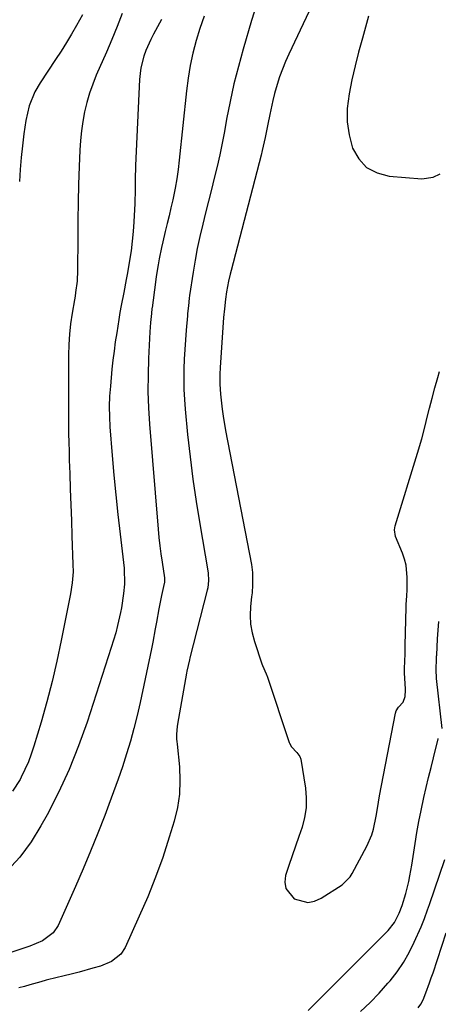
# Model space of a CAD drawing. Units: inches. Extents: x 1862536 to 1867869, y 437078 to 442403.
# Drawn here: x 1864280 to 1864410, y 439041 to 439347 of the extents above; entities that cross this region are included whole.
import ezdxf

# ---------------------------------------------------------------- set-up
doc = ezdxf.new("R2010")
doc.units = ezdxf.units.IN
doc.header["$MEASUREMENT"] = 0
doc.layers.add('7', color=7, linetype='Continuous')
doc.layers.add('8', color=7, linetype='Continuous')

msp = doc.modelspace()

# ---------------------------------------------------------------- linework, layer by layer
at = {"layer": '7', "color": 18}
for points in [[(1864337, 439348.25, 1744), (1864335.7, 439344.5, 1744), (1864334.52, 439340.7, 1744), (1864333.52, 439336.84, 1744), (1864332.67, 439332.96, 1744), (1864332.02, 439329.04, 1744), (1864331.5, 439325.1, 1744), (1864329.27, 439303.59, 1744), (1864328.92, 439300.68, 1744), (1864328.5, 439297.77, 1744), (1864327.99, 439294.88, 1744), (1864327.24, 439291.21, 1744), (1864326.68, 439288.74, 1744), (1864326.11, 439286.27, 1744), (1864325.51, 439283.81, 1744), (1864324.9, 439281.35, 1744), (1864324.11, 439278.21, 1744), (1864323.7, 439276.43, 1744), (1864322.97, 439272.84, 1744), (1864322.66, 439271.04, 1744), (1864322.09, 439267.42, 1744), (1864321.84, 439265.61, 1744), (1864320.79, 439257.69, 1744), (1864320.75, 439257.43, 1744), (1864320.59, 439255.85, 1744), (1864320.31, 439253.14, 1744), (1864320.1, 439250.17, 1744), (1864319.7, 439241.91, 1744), (1864319.55, 439236.79, 1744), (1864319.53, 439231.68, 1744), (1864319.71, 439226.56, 1744), (1864320.03, 439221.45, 1744), (1864322.69, 439188.9, 1744), (1864322.93, 439186.32, 1744), (1864323.21, 439183.73, 1744), (1864323.55, 439181.16, 1744), (1864323.92, 439178.59, 1744), (1864324.67, 439173.7, 1744), (1864324.62, 439172.21, 1744), (1864324.57, 439171.96, 1744), (1864323.79, 439168.21, 1744), (1864323.36, 439166.15, 1744), (1864322.96, 439164.09, 1744), (1864322.19, 439159.96, 1744), (1864321.82, 439157.89, 1744), (1864321.02, 439153.77, 1744), (1864320.6, 439151.71, 1744), (1864317.08, 439135.02, 1744), (1864316.16, 439130.98, 1744), (1864315.17, 439126.96, 1744), (1864314.06, 439122.97, 1744), (1864312.87, 439119, 1744), (1864311.59, 439115.06, 1744), (1864310.26, 439111.14, 1744), (1864308.86, 439107.23, 1744), (1864307.42, 439103.35, 1744), (1864306.12, 439099.93, 1744), (1864303.94, 439094.37, 1744), (1864301.71, 439088.83, 1744), (1864299.38, 439083.33, 1744), (1864297, 439077.86, 1744), (1864291.58, 439065.71, 1744), (1864290.09, 439063.4, 1744), (1864286.75, 439060.96, 1744), (1864282.85, 439059.29, 1744), (1864269.04, 439054.74, 1744)], [(1864311.53, 439349.14, 1748), (1864309.95, 439345.1, 1748), (1864308.29, 439341.09, 1748), (1864306.6, 439337.1, 1748), (1864303.48, 439329.91, 1748), (1864302.37, 439327.13, 1748), (1864301.37, 439324.32, 1748), (1864300.55, 439321.45, 1748), (1864299.85, 439318.55, 1748), (1864299.3, 439315.61, 1748), (1864298.86, 439312.65, 1748), (1864298.57, 439309.68, 1748), (1864298.38, 439306.69, 1748), (1864298.18, 439301.57, 1748), (1864298, 439296.01, 1748), (1864297.86, 439290.45, 1748), (1864297.77, 439284.89, 1748), (1864297.72, 439279.32, 1748), (1864297.68, 439269.41, 1748), (1864297.5, 439265.9, 1748), (1864297.05, 439262.41, 1748), (1864296.87, 439261.25, 1748), (1864296.68, 439260.09, 1748), (1864295.98, 439255.96, 1748), (1864295.51, 439252.73, 1748), (1864295.15, 439249.49, 1748), (1864294.95, 439246.24, 1748), (1864294.86, 439242.98, 1748), (1864294.84, 439232.32, 1748), (1864294.84, 439229.57, 1748), (1864294.84, 439226.83, 1748), (1864294.85, 439224.08, 1748), (1864294.86, 439221.33, 1748), (1864294.89, 439218.58, 1748), (1864294.94, 439215.84, 1748), (1864295.01, 439213.09, 1748), (1864295.09, 439210.34, 1748), (1864295.24, 439206.14, 1748), (1864295.41, 439201.29, 1748), (1864295.58, 439196.45, 1748), (1864295.75, 439191.6, 1748), (1864295.92, 439186.75, 1748), (1864296.23, 439177.88, 1748), (1864296.24, 439175.59, 1748), (1864296, 439172.18, 1748), (1864295.47, 439168.79, 1748), (1864292.58, 439154.26, 1748), (1864291.22, 439147.88, 1748), (1864289.75, 439141.52, 1748), (1864288.09, 439135.22, 1748), (1864286.33, 439128.94, 1748), (1864284.09, 439121.41, 1748), (1864283.28, 439118.94, 1748), (1864282.37, 439116.52, 1748), (1864281.32, 439114.16, 1748), (1864280.18, 439111.83, 1748), (1864279.8, 439111.11, 1748), (1864277.46, 439107.46, 1748)], [(1864352.58, 439349.49, 1742), (1864351.75, 439346.96, 1742), (1864349.14, 439338.08, 1742), (1864347.64, 439332.66, 1742), (1864346.26, 439327.23, 1742), (1864345.05, 439321.75, 1742), (1864343.96, 439316.24, 1742), (1864343.27, 439312.48, 1742), (1864342.57, 439308.84, 1742), (1864341.83, 439305.21, 1742), (1864341.01, 439301.59, 1742), (1864340.15, 439297.99, 1742), (1864339.26, 439294.39, 1742), (1864338.36, 439290.8, 1742), (1864337.45, 439287.2, 1742), (1864336.55, 439283.61, 1742), (1864335.65, 439279.82, 1742), (1864334.86, 439276.14, 1742), (1864334.18, 439272.44, 1742), (1864333.57, 439268.73, 1742), (1864332.49, 439261.44, 1742), (1864332.38, 439260.66, 1742), (1864332.09, 439258.3, 1742), (1864331.86, 439255.94, 1742), (1864331.79, 439255.15, 1742), (1864331.4, 439250.71, 1742), (1864331.17, 439247.71, 1742), (1864330.96, 439244.7, 1742), (1864330.81, 439241.69, 1742), (1864330.69, 439238.67, 1742), (1864330.68, 439238.5, 1742), (1864330.65, 439235.4, 1742), (1864330.69, 439232.3, 1742), (1864330.85, 439229.21, 1742), (1864331.09, 439226.12, 1742), (1864331.85, 439218.33, 1742), (1864332.6, 439211.35, 1742), (1864333.47, 439204.39, 1742), (1864334.49, 439197.45, 1742), (1864335.62, 439190.53, 1742), (1864338.17, 439175.91, 1742), (1864338.27, 439175.16, 1742), (1864338.37, 439172.92, 1742), (1864338.1, 439170.68, 1742), (1864337.94, 439169.95, 1742), (1864332.57, 439148.89, 1742), (1864332.42, 439148.3, 1742), (1864331.63, 439144.75, 1742), (1864331.52, 439144.16, 1742), (1864328.67, 439128.3, 1742), (1864328.56, 439127.53, 1742), (1864328.4, 439125.2, 1742), (1864328.44, 439123.64, 1742), (1864328.49, 439122.87, 1742), (1864328.56, 439122.09, 1742), (1864329.3, 439115.04, 1742), (1864329.48, 439110.77, 1742), (1864329.33, 439106.52, 1742), (1864328.68, 439102.33, 1742), (1864327.68, 439098.17, 1742), (1864326.14, 439093.1, 1742), (1864324.11, 439086.86, 1742), (1864321.91, 439080.68, 1742), (1864319.46, 439074.59, 1742), (1864316.84, 439068.56, 1742), (1864312.42, 439058.9, 1742), (1864311.1, 439056.84, 1742), (1864308.21, 439054.56, 1742), (1864304.77, 439053.09, 1742), (1864302.42, 439052.39, 1742), (1864298.18, 439051.2, 1742), (1864296.04, 439050.66, 1742), (1864293.04, 439049.95, 1742), (1864291.33, 439049.54, 1742), (1864287.92, 439048.66, 1742), (1864286.23, 439048.19, 1742), (1864282.84, 439047.25, 1742), (1864281.14, 439046.79, 1742), (1864279.44, 439046.34, 1742)], [(1864388.11, 439348.33, 1738), (1864386.16, 439341.43, 1738), (1864384.99, 439337.13, 1738), (1864383.9, 439332.82, 1738), (1864382.92, 439328.49, 1738), (1864382, 439324.14, 1738), (1864381.46, 439319.63, 1738), (1864381.42, 439315.49, 1738), (1864382.04, 439311.38, 1738), (1864383.09, 439307.31, 1738), (1864385.02, 439303.94, 1738), (1864387.47, 439301.24, 1738), (1864390.7, 439299.56, 1738), (1864394.45, 439298.56, 1738), (1864404.66, 439297.79, 1738), (1864408.18, 439298.25, 1738), (1864410.33, 439299.33, 1738)], [(1864323.72, 439347.31, 1746), (1864321.24, 439342.68, 1746), (1864320.4, 439341.02, 1746), (1864318.92, 439337.61, 1746), (1864318.29, 439335.87, 1746), (1864317.35, 439332.28, 1746), (1864317.09, 439330.46, 1746), (1864316.92, 439328.61, 1746), (1864315.7, 439301.93, 1746), (1864315.58, 439297.47, 1746), (1864315.54, 439293.01, 1746), (1864315.49, 439291.53, 1746), (1864315.42, 439290.04, 1746), (1864315.12, 439284.33, 1746), (1864314.92, 439281.34, 1746), (1864314.64, 439278.35, 1746), (1864314.27, 439275.38, 1746), (1864313.83, 439272.41, 1746), (1864313.18, 439268.54, 1746), (1864312.81, 439266.5, 1746), (1864312.03, 439262.44, 1746), (1864311.22, 439258.39, 1746), (1864310.83, 439256.19, 1746), (1864310.47, 439253.99, 1746), (1864309.81, 439249.84, 1746), (1864309.38, 439247.04, 1746), (1864308.99, 439244.22, 1746), (1864308.65, 439241.4, 1746), (1864308.35, 439238.58, 1746), (1864307.84, 439233.33, 1746), (1864307.62, 439230.17, 1746), (1864307.51, 439226.99, 1746), (1864307.57, 439223.82, 1746), (1864307.73, 439220.65, 1746), (1864308.44, 439211.74, 1746), (1864308.96, 439205.62, 1746), (1864309.53, 439199.5, 1746), (1864310.17, 439193.39, 1746), (1864310.85, 439187.28, 1746), (1864312.09, 439176.7, 1746), (1864312.26, 439171.82, 1746), (1864311.97, 439168.84, 1746), (1864311.28, 439164.39, 1746), (1864310.99, 439162.92, 1746), (1864310.08, 439158.91, 1746), (1864309.5, 439156.61, 1746), (1864308.15, 439152.07, 1746), (1864300.6, 439128.89, 1746), (1864297.96, 439121.49, 1746), (1864295.05, 439114.2, 1746), (1864291.75, 439107.08, 1746), (1864288.17, 439100.07, 1746), (1864286.29, 439096.64, 1746), (1864283.19, 439091.66, 1746), (1864279.74, 439086.97, 1746), (1864275.76, 439082.72, 1746)], [(1864410.98, 439126.96, 1742), (1864409.2, 439142.46, 1742), (1864409.16, 439142.86, 1742), (1864409.13, 439144.82, 1742), (1864409.21, 439149.02, 1742), (1864409.22, 439149.37, 1742), (1864409.24, 439149.72, 1742), (1864409.52, 439154.75, 1742), (1864409.71, 439157.44, 1742), (1864409.93, 439160.13, 1742)], [(1864369.33, 439039.27, 1742), (1864394.16, 439064.1, 1742), (1864396.15, 439066.63, 1742), (1864397.62, 439069.53, 1742), (1864398.51, 439071.94, 1742), (1864399.62, 439075.64, 1742), (1864400.55, 439079.41, 1742), (1864400.91, 439081.09, 1742), (1864401.51, 439084.48, 1742), (1864402.51, 439091.15, 1742), (1864403.07, 439094.6, 1742), (1864403.68, 439098.04, 1742), (1864404.38, 439101.46, 1742), (1864405.27, 439105.49, 1742), (1864406, 439108.59, 1742), (1864406.74, 439111.68, 1742), (1864407.49, 439114.77, 1742), (1864408.25, 439117.85, 1742), (1864409.7, 439123.68, 1742), (1864409.75, 439123.85, 1742)], [(1864385.62, 439039.02, 1744), (1864388.58, 439041.79, 1744), (1864391.39, 439044.72, 1744), (1864394.09, 439047.75, 1744), (1864394.74, 439048.51, 1744), (1864396.92, 439051.31, 1744), (1864398.92, 439054.23, 1744), (1864400.67, 439057.3, 1744), (1864402.25, 439060.49, 1744), (1864404.39, 439065.33, 1744), (1864405.43, 439067.9, 1744), (1864406.36, 439070.52, 1744), (1864406.67, 439071.39, 1744), (1864406.97, 439072.27, 1744), (1864411.78, 439086.21, 1744)], [(1864403.44, 439040.08, 1746), (1864404.37, 439041.27, 1746), (1864405.05, 439042.61, 1746), (1864405.88, 439044.75, 1746), (1864407.04, 439047.86, 1746), (1864407.58, 439049.42, 1746), (1864408.12, 439050.99, 1746), (1864412.24, 439063.46, 1746)]]:
    msp.add_polyline3d(points, dxfattribs=at)
at = {"layer": '8', "color": 18}
for points in [[(1864372.2, 439355.47, 1740), (1864363.28, 439336.48, 1740), (1864362.26, 439334.17, 1740), (1864361.3, 439331.82, 1740), (1864360.44, 439329.44, 1740), (1864359.65, 439327.03, 1740), (1864358.86, 439324.29, 1740), (1864358.3, 439322.13, 1740), (1864357.38, 439317.77, 1740), (1864356.82, 439314.76, 1740), (1864355.97, 439310.62, 1740), (1864355.01, 439306.51, 1740), (1864354.66, 439305.14, 1740), (1864345.38, 439269.21, 1740), (1864345.11, 439268.11, 1740), (1864344.6, 439265.92, 1740), (1864343.96, 439262.61, 1740), (1864343.63, 439260.39, 1740), (1864343.28, 439257.33, 1740), (1864343.05, 439254.68, 1740), (1864341.98, 439239.12, 1740), (1864341.87, 439237.05, 1740), (1864341.82, 439233.96, 1740), (1864342.02, 439230.87, 1740), (1864342.56, 439226.2, 1740), (1864342.87, 439223.97, 1740), (1864343.64, 439219.52, 1740), (1864351.66, 439177.86, 1740), (1864352, 439175.38, 1740), (1864352.02, 439171.62, 1740), (1864351.86, 439169.12, 1740), (1864351.74, 439167.87, 1740), (1864351.42, 439164.81, 1740), (1864351.31, 439162.06, 1740), (1864351.43, 439159.33, 1740), (1864351.9, 439156.63, 1740), (1864352.6, 439153.97, 1740), (1864354.92, 439147.02, 1740), (1864355.12, 439146.52, 1740), (1864356.3, 439143.9, 1740), (1864356.48, 439143.41, 1740), (1864356.56, 439143.17, 1740), (1864363.39, 439122.58, 1740), (1864363.48, 439122.34, 1740), (1864364.1, 439121.22, 1740), (1864365.8, 439119.42, 1740), (1864366.7, 439118.2, 1740), (1864366.99, 439117.34, 1740), (1864368.45, 439108.43, 1740), (1864368.73, 439105.35, 1740), (1864368.69, 439102.29, 1740), (1864368.21, 439099.27, 1740), (1864367.41, 439096.28, 1740), (1864366.39, 439093.31, 1740), (1864365.36, 439090.34, 1740), (1864364.35, 439087.36, 1740), (1864363.34, 439084.38, 1740), (1864362.29, 439081.28, 1740), (1864362.06, 439079.14, 1740), (1864362.34, 439077.18, 1740), (1864364.95, 439074.02, 1740), (1864369.17, 439072.88, 1740), (1864371.26, 439073.28, 1740), (1864373.34, 439074.16, 1740), (1864379.83, 439078.38, 1740), (1864382.4, 439080.86, 1740), (1864383.03, 439081.88, 1740), (1864387.58, 439090.37, 1740), (1864389.1, 439093.83, 1740), (1864389.65, 439095.64, 1740), (1864390.48, 439099.67, 1740), (1864390.87, 439102.04, 1740), (1864391.5, 439106, 1740), (1864396.46, 439131.68, 1740), (1864396.7, 439132.46, 1740), (1864397.34, 439133.5, 1740), (1864398.79, 439135.09, 1740), (1864399.49, 439136.84, 1740), (1864399.56, 439138.8, 1740), (1864399.54, 439139.27, 1740), (1864399.27, 439144.08, 1740), (1864399.26, 439145.58, 1740), (1864399.4, 439150.14, 1740), (1864399.42, 439152.39, 1740), (1864399.42, 439152.83, 1740), (1864399.72, 439164.55, 1740), (1864399.75, 439165.46, 1740), (1864399.93, 439168.2, 1740), (1864400.06, 439170.02, 1740), (1864400.11, 439173.9, 1740), (1864399.74, 439177.7, 1740), (1864399.26, 439179.55, 1740), (1864398.63, 439181.36, 1740), (1864396.45, 439186.56, 1740), (1864396.14, 439188.63, 1740), (1864396.37, 439189.87, 1740), (1864403.28, 439212.45, 1740), (1864404.58, 439216.91, 1740), (1864405.76, 439221.4, 1740), (1864406.22, 439223.26, 1740), (1864407.02, 439226.45, 1740), (1864407.84, 439229.62, 1740), (1864408.69, 439232.79, 1740), (1864409.56, 439235.96, 1740), (1864410.1, 439237.91, 1740)], [(1864299.22, 439348.68, 1750), (1864297.35, 439345.43, 1750), (1864295.78, 439342.75, 1750), (1864294.18, 439340.08, 1750), (1864292.52, 439337.45, 1750), (1864290.83, 439334.84, 1750), (1864286.03, 439327.54, 1750), (1864284.43, 439324.83, 1750), (1864282.58, 439320.48, 1750), (1864281.54, 439315.89, 1750), (1864281, 439311.69, 1750), (1864280.57, 439308.01, 1750), (1864280.18, 439304.34, 1750), (1864279.86, 439300.65, 1750), (1864279.6, 439296.96, 1750)]]:
    msp.add_polyline3d(points, dxfattribs=at)

doc.saveas('drawing.dxf')
